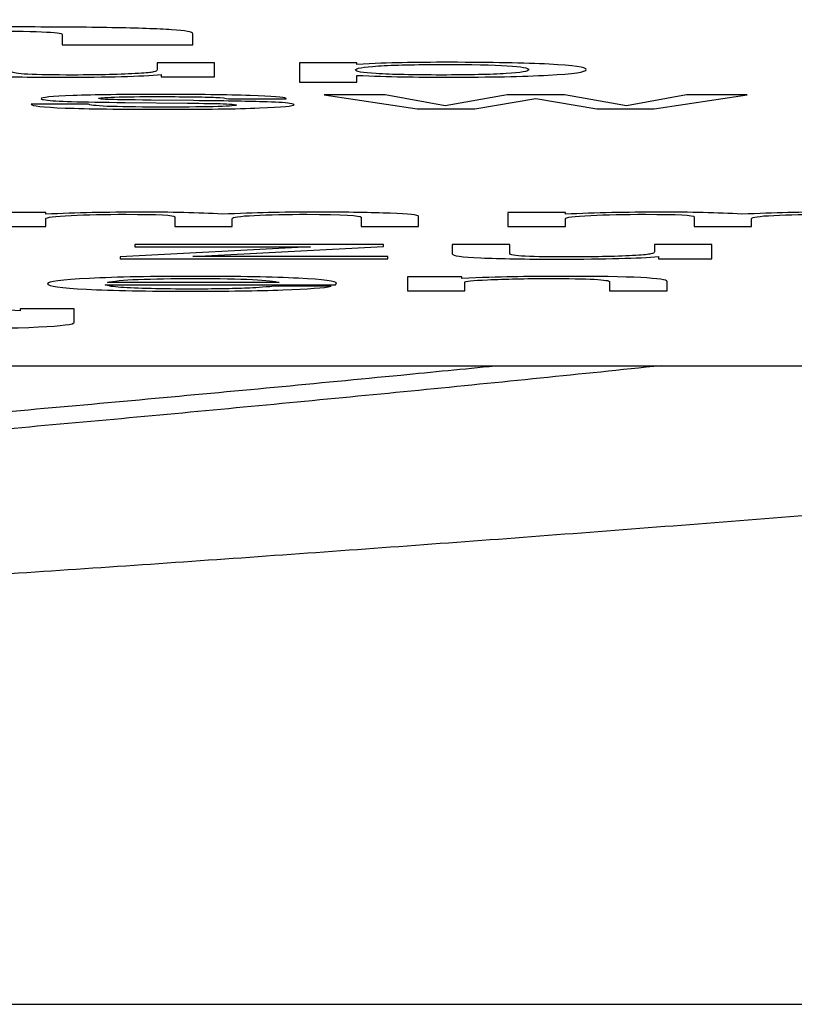
# Model space of a CAD drawing. Units: millimetres. Extents: x 0 to 210, y 0 to 297.
# Drawn here: x 96 to 96, y 46 to 46 of the extents above; entities that cross this region are included whole.
import ezdxf

# ---------------------------------------------------------------- set-up
doc = ezdxf.new("R2010")
doc.units = ezdxf.units.MM
doc.header["$LTSCALE"] = 19.36
doc.layers.get('0').update_dxf_attribs({"linetype": 'CONTINUOUS'})
doc.layers.add('DIMENSIONS', color=7, linetype='CONTINUOUS')
doc.styles.get("Standard").update_dxf_attribs({"font": 'txt', "width": 0.7})
doc.dimstyles.new('DIMSTYLE_1', dxfattribs={"dimtxt": 2, "dimasz": 2, "dimexe": 0.18, "dimexo": 0.0625, "dimgap": 0.09, "dimtad": 1, "dimdec": 3, "dimlfac": 25, "dimdsep": 46, "dimtxsty": 'STANDARD', "dimblk": '_FILLED', "dimblk1": '_FILLED', "dimblk2": '_FILLED', "dimcen": 0.09, "dimclrt": 5, "dimadec": 0, "dimazin": 0, "dimtp": 0.8, "dimtm": 0.8, "dimtfac": 1, "dimtdec": 3, "dimtofl": 0, "dimtmove": 0, "dimatfit": 3, "dimldrblk": '_FILLED', "dimfxl": 1, "dimtolj": 1, "dimarcsym": 0})

# ---------------------------------------------------------------- blocks, each defined once
blk = doc.blocks.new('_FILLED')
at = {"color": 0, "linetype": 'BYBLOCK'}
blk.add_solid([(0, 0), (-1, 0.14375), (-1, -0.14375)], dxfattribs=at)
blk = doc.blocks.new('*D0')
at = {"layer": 'DIMENSIONS', "color": 2, "linetype": 'CONTINUOUS'}
for p, q in [((95.61183, 70.13131), (113.01183, 70.13131)), ((112.01183, 70.13131), (112.01183, 57.87131)), ((112.01183, 45.61131), (112.01183, 57.87131)), ((96.85066, 45.61131), (113.01183, 45.61131))]:
    blk.add_line(p, q, dxfattribs=at)
at = {"layer": 'DIMENSIONS', "color": 2, "linetype": 'CONTINUOUS', "xscale": 2, "yscale": 2, "zscale": 2}
for p, rotation in [((112.01183, 70.13131), 90), ((112.01183, 45.61131), 270)]:
    blk.add_blockref('_FILLED', p, dxfattribs=dict(at, rotation=rotation))
at = {"layer": 'DIMENSIONS', "color": 5, "linetype": 'CONTINUOUS', "width": 0.785714}
blk.add_text('R', height=2, rotation=90, dxfattribs=at).set_placement((111.51183, 57.52624))

msp = doc.modelspace()

# ---------------------------------------------------------------- linework, layer by layer
at = {"color": 7, "linetype": 'CONTINUOUS'}
for p, q in [((96.291231, 45.738134), (96.291231, 45.736793)), ((96.308317, 45.736793), (96.308317, 45.738197)), ((96.291231, 45.736793), (96.308317, 45.736793)), ((96.311154, 45.734433), (96.303646, 45.734433)), ((96.303646, 45.734433), (96.303646, 45.73349)), ((96.311154, 45.732594), (96.311154, 45.734433)), ((96.329768, 45.734433), (96.32226, 45.734433)), ((96.32226, 45.734433), (96.32226, 45.731879)), ((96.329768, 45.734221), (96.329768, 45.734433)), ((96.304194, 45.732876), (96.304194, 45.732594)), ((96.304194, 45.732594), (96.311154, 45.732594)), ((96.32226, 45.731879), (96.329768, 45.731879)), ((96.329768, 45.731879), (96.329768, 45.732779)), ((96.296139, 45.729713), (96.295982, 45.729761)), ((96.308417, 45.729478), (96.302864, 45.729537)), ((96.312992, 45.729701), (96.3205, 45.729701)), ((96.3205, 45.729701), (96.3205, 45.729767)), ((96.333444, 45.730234), (96.325506, 45.730234)), ((96.325506, 45.730234), (96.337667, 45.728396)), ((96.341304, 45.728798), (96.333444, 45.730234)), ((96.349398, 45.730234), (96.341304, 45.728798)), ((96.345175, 45.728396), (96.353152, 45.729766)), ((96.356906, 45.730234), (96.349398, 45.730234)), ((96.353152, 45.729766), (96.361129, 45.728396)), ((96.365, 45.728794), (96.356906, 45.730234)), ((96.37286, 45.730234), (96.365, 45.728794)), ((96.368637, 45.728396), (96.380798, 45.730234)), ((96.380798, 45.730234), (96.37286, 45.730234)), ((96.294692, 45.728993), (96.287184, 45.728993)), ((96.299462, 45.729236), (96.307635, 45.729147)), ((96.337667, 45.728396), (96.345175, 45.728396)), ((96.361129, 45.728396), (96.368637, 45.728396)), ((96.2891, 45.71484), (96.281592, 45.71484)), ((96.2891, 45.714623), (96.2891, 45.71484)), ((96.2891, 45.713002), (96.2891, 45.714044)), ((96.305954, 45.714285), (96.305954, 45.713002)), ((96.313462, 45.713002), (96.313462, 45.714038)), ((96.330315, 45.714216), (96.330315, 45.713002)), ((96.337823, 45.713002), (96.337823, 45.714358)), ((96.357023, 45.71484), (96.349515, 45.71484)), ((96.349515, 45.71484), (96.349515, 45.713002)), ((96.357023, 45.714623), (96.357023, 45.71484)), ((96.357023, 45.713002), (96.357023, 45.714044)), ((96.373877, 45.714285), (96.373877, 45.713002)), ((96.381385, 45.713002), (96.381385, 45.714038)), ((96.281592, 45.713002), (96.2891, 45.713002)), ((96.305954, 45.713002), (96.313462, 45.713002)), ((96.330315, 45.713002), (96.337823, 45.713002)), ((96.349515, 45.713002), (96.357023, 45.713002)), ((96.373877, 45.713002), (96.381385, 45.713002)), ((96.323707, 45.710358), (96.298837, 45.709055)), ((96.333248, 45.710642), (96.300753, 45.710642)), ((96.300753, 45.710642), (96.300753, 45.710358)), ((96.300753, 45.710358), (96.323707, 45.710358)), ((96.3083, 45.709088), (96.333248, 45.710391)), ((96.333248, 45.710391), (96.333248, 45.710642)), ((96.34975, 45.710642), (96.342242, 45.710642)), ((96.342242, 45.710642), (96.342242, 45.709452)), ((96.34975, 45.709464), (96.34975, 45.710642)), ((96.376184, 45.710642), (96.368676, 45.710642)), ((96.368676, 45.710642), (96.368676, 45.7097)), ((96.376184, 45.708804), (96.376184, 45.710642)), ((96.298837, 45.709055), (96.298837, 45.708804)), ((96.298837, 45.708804), (96.333835, 45.708804)), ((96.333835, 45.709088), (96.3083, 45.709088)), ((96.333835, 45.708804), (96.333835, 45.709088)), ((96.369224, 45.709086), (96.369224, 45.708804)), ((96.369224, 45.708804), (96.376184, 45.708804)), ((96.343493, 45.706444), (96.336376, 45.706444)), ((96.336376, 45.706444), (96.336376, 45.704605)), ((96.343493, 45.706218), (96.343493, 45.706444)), ((96.296842, 45.705407), (96.326952, 45.705407)), ((96.319601, 45.705691), (96.297155, 45.705691)), ((96.326405, 45.705194), (96.318897, 45.705194)), ((96.343884, 45.704605), (96.343884, 45.70576)), ((96.362811, 45.705792), (96.362811, 45.704605)), ((96.370319, 45.704605), (96.370319, 45.705833)), ((96.336376, 45.704605), (96.343884, 45.704605)), ((96.362811, 45.704605), (96.370319, 45.704605)), ((96.292815, 45.702245), (96.285737, 45.702245)), ((96.285737, 45.702245), (96.285737, 45.702008)), ((96.292815, 45.700503), (96.292815, 45.702245)), ((95.671834, 45.694809), (96.971834, 45.694809)), ((94.383913, 45.61131), (97.159755, 45.61131))]:
    msp.add_line(p, q, dxfattribs=at)
for points in [[(96.286033, 45.739106, 27.286756), (96.281911, 45.739106, 27.286756), (96.278327, 45.739077, 27.28592), (96.275232, 45.739022, 27.284344)], [(96.280477, 45.738594, 27.272128), (96.287646, 45.738594, 27.272128), (96.291231, 45.73844, 27.26771), (96.291231, 45.738134, 27.258993)], [(96.297736, 45.739012, 27.284057), (96.294338, 45.739075, 27.28586), (96.290454, 45.739106, 27.286756), (96.286033, 45.739106, 27.286756)], [(96.305546, 45.738744, 27.276414), (96.303717, 45.73886, 27.279711), (96.301088, 45.73895, 27.282278), (96.297736, 45.739012, 27.284057)], [(96.308317, 45.738197, 27.260784), (96.308317, 45.738448, 27.267949), (96.307361, 45.73863, 27.273143), (96.305546, 45.738744, 27.276414)], [(96.335709, 45.734436, 27.153356), (96.333913, 45.734402, 27.15237), (96.331958, 45.73433, 27.150318), (96.329768, 45.734221, 27.147192)], [(96.341929, 45.734487, 27.154812), (96.339544, 45.734487, 27.154812), (96.337471, 45.73447, 27.154324), (96.335709, 45.734436, 27.153356)], [(96.354912, 45.734238, 27.14768), (96.351705, 45.734404, 27.152419), (96.347365, 45.734487, 27.154812), (96.341929, 45.734487, 27.154812)], [(96.286754, 45.732919, 27.110017), (96.285385, 45.732982, 27.111824), (96.28472, 45.733094, 27.115), (96.28472, 45.733254, 27.119592)], [(96.303177, 45.73322, 27.118615), (96.302864, 45.733155, 27.116758), (96.302239, 45.73309, 27.114902), (96.30122, 45.733029, 27.113145)], [(96.303646, 45.73349, 27.126333), (96.303646, 45.733376, 27.12306), (96.30349, 45.733285, 27.120471), (96.303177, 45.73322, 27.118615)], [(96.329572, 45.733482, 27.126089), (96.329572, 45.733708, 27.132537), (96.33055, 45.733884, 27.137568), (96.332543, 45.734009, 27.141135)], [(96.332299, 45.733009, 27.112596), (96.330472, 45.733119, 27.115732), (96.329572, 45.733277, 27.120227), (96.329572, 45.733482, 27.126089)], [(96.332543, 45.734009, 27.141135), (96.334617, 45.734139, 27.144847), (96.337432, 45.734203, 27.146703), (96.340991, 45.734203, 27.146703)], [(96.340991, 45.734203, 27.146703), (96.348499, 45.734203, 27.146703), (96.352253, 45.733978, 27.140255), (96.352253, 45.733528, 27.127408)], [(96.352253, 45.733528, 27.127408), (96.352253, 45.733309, 27.121155), (96.351236, 45.733138, 27.11627), (96.349277, 45.733013, 27.112707)], [(96.354794, 45.732808, 27.106842), (96.358079, 45.732986, 27.111922), (96.359761, 45.733227, 27.11881), (96.359761, 45.733535, 27.127603)], [(96.359761, 45.733535, 27.127603), (96.359761, 45.733838, 27.136249), (96.358118, 45.734072, 27.142942), (96.354912, 45.734238, 27.14768)], [(96.280927, 45.7327, 27.103764), (96.28343, 45.732594, 27.100736), (96.286832, 45.732541, 27.099221), (96.291133, 45.732541, 27.099221)], [(96.292697, 45.732825, 27.10733), (96.290117, 45.732825, 27.10733), (96.288122, 45.732856, 27.10821), (96.286754, 45.732919, 27.110017)], [(96.291133, 45.732541, 27.099221), (96.297273, 45.732541, 27.099221), (96.301613, 45.732652, 27.102396), (96.304194, 45.732876, 27.108796)], [(96.30122, 45.733029, 27.113145), (96.298954, 45.732892, 27.109235), (96.296139, 45.732825, 27.10733), (96.292697, 45.732825, 27.10733)], [(96.329768, 45.732779, 27.106011), (96.331879, 45.732676, 27.10308), (96.333874, 45.732611, 27.101224), (96.335712, 45.732584, 27.100442)], [(96.340834, 45.732825, 27.10733), (96.337159, 45.732825, 27.10733), (96.334343, 45.732887, 27.109089), (96.332299, 45.733009, 27.112596)], [(96.335712, 45.732584, 27.100442), (96.33755, 45.732557, 27.099661), (96.339583, 45.732541, 27.099221), (96.341812, 45.732541, 27.099221)], [(96.349277, 45.733013, 27.112707), (96.347286, 45.732887, 27.109089), (96.344471, 45.732825, 27.10733), (96.340834, 45.732825, 27.10733)], [(96.341812, 45.732541, 27.099221), (96.347169, 45.732541, 27.099221), (96.35151, 45.73263, 27.101761), (96.354794, 45.732808, 27.106842)], [(96.29265, 45.730134, 27.030453), (96.289843, 45.730031, 27.027509), (96.288474, 45.729896, 27.02365), (96.288474, 45.72973, 27.018912)], [(96.288474, 45.72973, 27.018912), (96.288474, 45.72967, 27.017202), (96.28867, 45.729614, 27.01559), (96.289048, 45.729562, 27.01412)], [(96.289048, 45.729562, 27.01412), (96.289726, 45.72947, 27.011487), (96.29086, 45.729401, 27.009533), (96.292453, 45.729356, 27.008244)], [(96.292453, 45.729356, 27.008244), (96.294183, 45.729307, 27.006846), (96.296536, 45.729267, 27.005704), (96.299462, 45.729236, 27.004794)], [(96.304155, 45.730289, 27.034886), (96.299267, 45.730289, 27.034886), (96.295435, 45.730236, 27.033371), (96.29265, 45.730134, 27.030453)], [(96.295982, 45.729761, 27.019791), (96.295982, 45.729831, 27.021794), (96.296686, 45.729889, 27.023455), (96.298133, 45.729935, 27.024774)], [(96.297179, 45.729626, 27.015959), (96.296725, 45.729644, 27.016469), (96.296373, 45.729673, 27.0173), (96.296139, 45.729713, 27.018423)], [(96.302864, 45.729537, 27.013392), (96.299775, 45.729567, 27.014271), (96.297898, 45.729598, 27.01515), (96.297179, 45.729626, 27.015959)], [(96.298133, 45.729935, 27.024774), (96.29958, 45.729981, 27.026093), (96.301496, 45.730005, 27.026777), (96.303881, 45.730005, 27.026777)], [(96.303881, 45.730005, 27.026777), (96.305289, 45.730005, 27.026777), (96.306697, 45.729995, 27.026484), (96.308103, 45.729976, 27.025939)], [(96.315801, 45.73014, 27.030624), (96.312836, 45.730239, 27.033469), (96.308965, 45.730289, 27.034886), (96.304155, 45.730289, 27.034886)], [(96.308103, 45.729976, 27.025939), (96.309473, 45.729957, 27.025409), (96.310529, 45.729932, 27.024676), (96.311311, 45.729897, 27.023699)], [(96.317445, 45.729329, 27.007471), (96.31526, 45.729388, 27.009142), (96.312254, 45.729438, 27.010583), (96.308417, 45.729478, 27.011731)], [(96.311311, 45.729897, 27.023699), (96.312093, 45.729863, 27.022722), (96.31264, 45.729798, 27.020866), (96.312992, 45.729701, 27.018081)], [(96.3205, 45.729767, 27.019987), (96.320305, 45.729916, 27.024237), (96.318741, 45.730041, 27.027803), (96.315801, 45.73014, 27.030624)], [(96.321005, 45.729111, 27.001227), (96.320305, 45.729212, 27.00411), (96.319093, 45.729285, 27.006211), (96.317445, 45.729329, 27.007471)], [(96.287184, 45.728993, 26.997858), (96.287184, 45.728784, 26.991898), (96.28867, 45.728623, 26.987306), (96.291633, 45.72851, 26.98407)], [(96.291633, 45.72851, 26.98407), (96.294574, 45.728398, 26.980858), (96.298837, 45.728343, 26.979295), (96.304468, 45.728343, 26.979295)], [(96.297742, 45.728707, 26.9897), (96.296021, 45.728762, 26.991263), (96.295005, 45.728856, 26.99395), (96.294692, 45.728993, 26.997858)], [(96.304859, 45.728627, 26.987404), (96.301848, 45.728627, 26.987404), (96.299462, 45.728652, 26.988136), (96.297742, 45.728707, 26.9897)], [(96.304468, 45.728343, 26.979295), (96.309825, 45.728343, 26.979295), (96.314009, 45.728399, 26.980907), (96.31702, 45.728516, 26.984228)], [(96.311624, 45.728704, 26.989602), (96.31002, 45.728652, 26.988136), (96.307752, 45.728627, 26.987404), (96.304859, 45.728627, 26.987404)], [(96.307635, 45.729147, 27.002254), (96.309747, 45.729123, 27.00157), (96.311272, 45.729097, 27.000837), (96.312275, 45.729069, 27.000031)], [(96.314048, 45.728904, 26.995317), (96.314048, 45.728822, 26.992973), (96.313227, 45.728755, 26.991067), (96.311624, 45.728704, 26.989602)], [(96.312275, 45.729069, 27.000031), (96.312914, 45.729051, 26.999518), (96.313383, 45.72902, 26.998639), (96.313724, 45.728976, 26.997364)], [(96.313724, 45.728976, 26.997364), (96.313931, 45.728948, 26.996587), (96.314048, 45.728924, 26.995904), (96.314048, 45.728904, 26.995317)], [(96.31702, 45.728516, 26.984228), (96.320031, 45.728632, 26.98755), (96.321556, 45.728774, 26.991605), (96.321556, 45.728945, 26.99649)], [(96.321556, 45.728945, 26.99649), (96.321556, 45.729003, 26.998151), (96.321361, 45.729059, 26.999763), (96.321005, 45.729111, 27.001227)], [(96.301339, 45.714895, 26.595155), (96.297194, 45.714895, 26.595155), (96.293128, 45.714805, 26.592566), (96.2891, 45.714623, 26.587388)], [(96.2891, 45.714044, 26.570828), (96.2891, 45.714211, 26.575615), (96.290195, 45.714351, 26.579621), (96.292428, 45.714461, 26.582743)], [(96.292428, 45.714461, 26.582743), (96.294457, 45.71456, 26.585581), (96.296842, 45.714611, 26.587046), (96.29958, 45.714611, 26.587046)], [(96.29958, 45.714611, 26.587046), (96.303803, 45.714611, 26.587046), (96.305954, 45.714502, 26.58392), (96.305954, 45.714285, 26.577716)], [(96.307127, 45.714839, 26.593543), (96.305328, 45.714876, 26.594618), (96.303412, 45.714895, 26.595155), (96.301339, 45.714895, 26.595155)], [(96.312171, 45.714623, 26.587388), (96.310607, 45.714729, 26.590417), (96.308926, 45.714801, 26.592468), (96.307127, 45.714839, 26.593543)], [(96.318201, 45.714835, 26.593426), (96.316355, 45.714794, 26.592273), (96.314361, 45.714724, 26.59027), (96.312171, 45.714623, 26.587388)], [(96.313462, 45.714038, 26.570681), (96.313462, 45.714233, 26.57625), (96.3144, 45.714377, 26.580354), (96.316345, 45.71447, 26.583003)], [(96.316345, 45.71447, 26.583003), (96.31831, 45.714563, 26.585678), (96.320618, 45.714611, 26.587046), (96.323238, 45.714611, 26.587046)], [(96.324567, 45.714895, 26.595155), (96.322143, 45.714895, 26.595155), (96.320031, 45.714875, 26.594569), (96.318201, 45.714835, 26.593426)], [(96.323238, 45.714611, 26.587046), (96.32793, 45.714611, 26.587046), (96.330315, 45.71448, 26.583285), (96.330315, 45.714216, 26.575762)], [(96.334138, 45.714744, 26.590843), (96.331723, 45.714844, 26.59369), (96.328517, 45.714895, 26.595155), (96.324567, 45.714895, 26.595155)], [(96.337823, 45.714358, 26.579816), (96.337823, 45.714516, 26.584311), (96.336572, 45.714644, 26.587974), (96.334138, 45.714744, 26.590843)], [(96.369263, 45.714895, 26.595155), (96.365118, 45.714895, 26.595155), (96.361051, 45.714805, 26.592566), (96.357023, 45.714623, 26.587388)], [(96.357023, 45.714044, 26.570828), (96.357023, 45.714211, 26.575615), (96.358118, 45.714351, 26.579621), (96.360351, 45.714461, 26.582743)], [(96.360351, 45.714461, 26.582743), (96.36238, 45.71456, 26.585581), (96.364766, 45.714611, 26.587046), (96.367503, 45.714611, 26.587046)], [(96.367503, 45.714611, 26.587046), (96.371726, 45.714611, 26.587046), (96.373877, 45.714502, 26.58392), (96.373877, 45.714285, 26.577716)], [(96.37505, 45.714839, 26.593543), (96.373251, 45.714876, 26.594618), (96.371335, 45.714895, 26.595155), (96.369263, 45.714895, 26.595155)], [(96.380095, 45.714623, 26.587388), (96.37853, 45.714729, 26.590417), (96.376849, 45.714801, 26.592468), (96.37505, 45.714839, 26.593543)], [(96.386124, 45.714835, 26.593426), (96.384279, 45.714794, 26.592273), (96.382284, 45.714724, 26.59027), (96.380095, 45.714623, 26.587388)], [(96.381385, 45.714038, 26.570681), (96.381385, 45.714233, 26.57625), (96.382323, 45.714377, 26.580354), (96.384269, 45.71447, 26.583003)], [(96.384269, 45.71447, 26.583003), (96.386234, 45.714563, 26.585678), (96.388541, 45.714611, 26.587046), (96.391161, 45.714611, 26.587046)], [(96.39249, 45.714895, 26.595155), (96.390066, 45.714895, 26.595155), (96.387954, 45.714875, 26.594569), (96.386124, 45.714835, 26.593426)], [(96.342242, 45.709452, 26.439666), (96.342242, 45.709197, 26.432387), (96.343454, 45.709016, 26.427209), (96.345957, 45.70891, 26.42418)], [(96.345957, 45.70891, 26.42418), (96.34846, 45.708804, 26.421152), (96.351862, 45.708751, 26.419637), (96.356163, 45.708751, 26.419637)], [(96.351783, 45.709129, 26.430433), (96.350415, 45.709192, 26.432241), (96.34975, 45.709303, 26.435416), (96.34975, 45.709464, 26.440008)], [(96.357727, 45.709035, 26.427747), (96.355146, 45.709035, 26.427747), (96.353152, 45.709065, 26.428626), (96.351783, 45.709129, 26.430433)], [(96.356163, 45.708751, 26.419637), (96.362302, 45.708751, 26.419637), (96.366643, 45.708862, 26.422813), (96.369224, 45.709086, 26.429212)], [(96.36625, 45.709238, 26.433561), (96.363984, 45.709101, 26.429652), (96.361168, 45.709035, 26.427747), (96.357727, 45.709035, 26.427747)], [(96.368207, 45.70943, 26.439031), (96.367894, 45.709365, 26.437175), (96.367269, 45.7093, 26.435318), (96.36625, 45.709238, 26.433561)], [(96.368676, 45.7097, 26.446749), (96.368676, 45.709585, 26.443476), (96.36852, 45.709495, 26.440887), (96.368207, 45.70943, 26.439031)], [(96.294759, 45.706236, 26.347791), (96.291133, 45.706061, 26.342797), (96.289334, 45.705823, 26.336006), (96.289334, 45.705522, 26.327409)], [(96.308808, 45.706499, 26.355302), (96.30306, 45.706499, 26.355302), (96.298367, 45.70641, 26.352762), (96.294759, 45.706236, 26.347791)], [(96.297155, 45.705691, 26.332245), (96.297859, 45.70589, 26.337912), (96.299228, 45.706027, 26.34182), (96.301183, 45.706102, 26.343969)], [(96.301183, 45.706102, 26.343969), (96.303138, 45.706177, 26.346118), (96.305602, 45.706215, 26.347193), (96.308613, 45.706215, 26.347193)], [(96.308613, 45.706215, 26.347193), (96.314948, 45.706215, 26.347193), (96.318584, 45.70604, 26.34221), (96.319601, 45.705691, 26.332245)], [(96.322132, 45.706248, 26.348158), (96.318819, 45.706415, 26.352908), (96.314361, 45.706499, 26.355302), (96.308808, 45.706499, 26.355302)], [(96.327109, 45.705608, 26.329851), (96.327109, 45.705869, 26.337325), (96.325427, 45.706083, 26.343432), (96.322132, 45.706248, 26.348158)], [(96.350109, 45.706443, 26.353719), (96.348225, 45.706406, 26.352664), (96.345996, 45.706331, 26.350515), (96.343493, 45.706218, 26.347291)], [(96.346852, 45.706049, 26.34246), (96.349202, 45.706158, 26.345581), (96.351862, 45.706215, 26.347193), (96.354794, 45.706215, 26.347193)], [(96.356671, 45.706499, 26.355302), (96.354169, 45.706499, 26.355302), (96.351979, 45.70648, 26.354765), (96.350109, 45.706443, 26.353719)], [(96.354794, 45.706215, 26.347193), (96.360112, 45.706215, 26.347193), (96.362811, 45.706073, 26.343138), (96.362811, 45.705792, 26.335127)], [(96.370319, 45.705833, 26.3363), (96.370319, 45.706276, 26.348952), (96.365743, 45.706499, 26.355302), (96.356671, 45.706499, 26.355302)], [(96.289334, 45.705522, 26.327409), (96.289334, 45.705221, 26.318811), (96.291016, 45.704983, 26.312021), (96.294407, 45.70481, 26.307075)], [(96.294407, 45.70481, 26.307075), (96.297781, 45.704638, 26.302153), (96.302356, 45.704552, 26.299711), (96.308104, 45.704552, 26.299711)], [(96.298915, 45.70505, 26.313926), (96.297898, 45.70512, 26.315929), (96.297194, 45.70524, 26.319349), (96.296842, 45.705407, 26.324136)], [(96.302852, 45.70489, 26.309354), (96.301261, 45.704927, 26.310409), (96.299932, 45.70498, 26.311923), (96.298915, 45.70505, 26.313926)], [(96.308222, 45.704836, 26.30782), (96.306227, 45.704836, 26.30782), (96.304429, 45.704853, 26.308309), (96.302852, 45.70489, 26.309354)], [(96.312178, 45.704865, 26.308629), (96.310959, 45.704845, 26.308064), (96.309629, 45.704836, 26.30782), (96.308222, 45.704836, 26.30782)], [(96.315427, 45.704949, 26.311031), (96.314478, 45.704912, 26.309969), (96.313383, 45.704884, 26.309188), (96.312178, 45.704865, 26.308629)], [(96.318897, 45.705194, 26.31803), (96.317528, 45.705067, 26.314415), (96.316355, 45.704985, 26.31207), (96.315427, 45.704949, 26.311031)], [(96.32008, 45.70473, 26.304777), (96.323433, 45.704848, 26.308162), (96.325545, 45.705002, 26.312558), (96.326405, 45.705194, 26.31803)], [(96.326952, 45.705407, 26.324136), (96.327031, 45.705488, 26.326432), (96.327109, 45.705555, 26.328337), (96.327109, 45.705608, 26.329851)], [(96.343884, 45.70576, 26.334199), (96.343884, 45.705859, 26.337032), (96.344862, 45.705956, 26.339817), (96.346852, 45.706049, 26.34246)], [(96.308104, 45.704552, 26.299711), (96.312719, 45.704552, 26.299711), (96.316707, 45.704611, 26.301372), (96.32008, 45.70473, 26.304777)], [(96.285737, 45.702008, 26.227022), (96.28386, 45.702124, 26.230344), (96.281944, 45.702203, 26.232591), (96.279903, 45.702241, 26.233694)], [(96.274045, 45.699667, 26.160147), (96.286558, 45.699667, 26.160147), (96.292815, 45.699945, 26.168109), (96.292815, 45.700503, 26.184034)]]:
    msp.add_open_spline(points, degree=3, dxfattribs=at)
at = {"color": 9, "linetype": 'CONTINUOUS'}
for points, knots in [([(95.202493, 45.671625), (95.206531, 45.671326), (95.220496, 45.670305), (95.240809, 45.668875), (95.26342, 45.667354), (95.282423, 45.666123), (95.301384, 45.664942), (95.320296, 45.66381), (95.339154, 45.662728), (95.357953, 45.661694), (95.376689, 45.66071), (95.395356, 45.659775), (95.413953, 45.658889), (95.432474, 45.65805), (95.450919, 45.65726), (95.469286, 45.656516), (95.487572, 45.65582), (95.505777, 45.655169), (95.523902, 45.654564), (95.541945, 45.654005), (95.559908, 45.653489), (95.577792, 45.653018), (95.595598, 45.65259), (95.613329, 45.652204), (95.630986, 45.651861), (95.648573, 45.651559), (95.666092, 45.651299), (95.683546, 45.651079), (95.700939, 45.650899), (95.718275, 45.650759), (95.735557, 45.650658), (95.752789, 45.650596), (95.769975, 45.650573), (95.787119, 45.650588), (95.804227, 45.650641), (95.821301, 45.650732), (95.838416, 45.650861), (95.85535, 45.651026), (95.872116, 45.651227), (95.888659, 45.65146), (95.905217, 45.651729), (95.921791, 45.652034), (95.938384, 45.652375), (95.954996, 45.652752), (95.971629, 45.653166), (95.988284, 45.653616), (96.004963, 45.654103), (96.021666, 45.654627), (96.038394, 45.655188), (96.05515, 45.655786), (96.071933, 45.656422), (96.088746, 45.657095), (96.105588, 45.657807), (96.122462, 45.658556), (96.139368, 45.659345), (96.156306, 45.660172), (96.173279, 45.661038), (96.190286, 45.661943), (96.207328, 45.662888), (96.224407, 45.663872), (96.241522, 45.664897), (96.258675, 45.665962), (96.275866, 45.667068), (96.293096, 45.668214), (96.310366, 45.669403), (96.327675, 45.670632), (96.345024, 45.671904), (96.362414, 45.673218), (96.379845, 45.674574), (96.397317, 45.675974), (96.414831, 45.677416), (96.432386, 45.678902), (96.449984, 45.680432), (96.467624, 45.682006), (96.485307, 45.683625), (96.503032, 45.685288), (96.520799, 45.686997), (96.53861, 45.688751), (96.556462, 45.69055), (96.574357, 45.692396), (96.587904, 45.693824), (96.595486, 45.694636), (96.597089, 45.694809)], [0, 0, 0, 0, 0.0086978, 0.0300749, 0.0437389, 0.0573747, 0.0709778, 0.0845441, 0.0980696, 0.1115507, 0.1249842, 0.1383673, 0.1516976, 0.1649729, 0.1781917, 0.1913526, 0.2044548, 0.2174977, 0.2304814, 0.243406, 0.2562721, 0.2690807, 0.2818328, 0.29453, 0.3071741, 0.3197669, 0.3323106, 0.3448077, 0.3572605, 0.3696718, 0.3820444, 0.3943812, 0.406685, 0.4189591, 0.4312065, 0.4434304, 0.4556339, 0.4679702, 0.4798047, 0.4916495, 0.5035057, 0.5153744, 0.5272565, 0.5391532, 0.5510654, 0.5629941, 0.5749402, 0.5869047, 0.5988885, 0.6108924, 0.6229173, 0.6349641, 0.6470334, 0.6591262, 0.6712432, 0.6833851, 0.6955525, 0.7077462, 0.7199667, 0.7322147, 0.7444908, 0.7567955, 0.7691293, 0.7814927, 0.7938861, 0.8063101, 0.8187649, 0.8312511, 0.8437688, 0.8563185, 0.8689003, 0.8815147, 0.8941618, 0.9068418, 0.919555, 0.9323014, 0.9450811, 0.9578944, 0.9707413, 0.9836218, 0.9965359, 1, 1, 1, 1]), ([(96.369574, 45.694809), (96.364301, 45.69426), (96.353733, 45.693173), (96.337856, 45.691584), (96.321932, 45.690035), (96.305972, 45.688527), (96.289975, 45.68706), (96.273942, 45.685634), (96.257875, 45.68425), (96.241774, 45.682909), (96.225638, 45.681609), (96.20947, 45.680353), (96.19327, 45.67914), (96.177039, 45.677971), (96.160777, 45.676845), (96.144486, 45.675764), (96.128165, 45.674726), (96.111817, 45.673734), (96.095442, 45.672787), (96.079053, 45.671886), (96.062671, 45.671032), (96.046319, 45.670226), (96.030007, 45.669468), (96.013736, 45.668759), (95.99751, 45.668098), (95.98133, 45.667484), (95.965197, 45.666917), (95.949113, 45.666397), (95.933079, 45.665924), (95.917095, 45.665497), (95.90116, 45.665115), (95.885276, 45.664779), (95.869441, 45.664488), (95.853655, 45.664241), (95.8368, 45.664024), (95.820478, 45.663863), (95.804678, 45.663752), (95.790503, 45.663689), (95.776336, 45.66366), (95.762175, 45.663667), (95.748016, 45.663708), (95.733856, 45.663784), (95.719692, 45.663896), (95.705525, 45.664042), (95.691357, 45.664223), (95.677187, 45.66444), (95.663017, 45.664691), (95.648845, 45.664978), (95.634669, 45.665299), (95.62049, 45.665656), (95.606305, 45.666048), (95.592115, 45.666475), (95.577917, 45.666937), (95.563712, 45.667435), (95.549499, 45.667969), (95.535275, 45.668538), (95.521042, 45.669143), (95.506797, 45.669783), (95.49492, 45.670347), (95.48779, 45.670698), (95.485413, 45.670817)], [0, 0, 0, 0, 0.0179638, 0.0359972, 0.054068, 0.0721758, 0.0903199, 0.1084998, 0.126715, 0.1449646, 0.1632482, 0.1815649, 0.1999141, 0.2182949, 0.2367066, 0.2551484, 0.2736193, 0.2921186, 0.3106453, 0.3291985, 0.3477357, 0.3662286, 0.3846742, 0.4030697, 0.4214129, 0.4397017, 0.4579348, 0.476111, 0.4942295, 0.5122901, 0.5302926, 0.5482375, 0.5661256, 0.5839577, 0.6017352, 0.6232427, 0.6392649, 0.6552741, 0.671274, 0.6872679, 0.7032594, 0.7192519, 0.7352489, 0.7512536, 0.767258, 0.7832632, 0.7992704, 0.8152808, 0.8312956, 0.8473159, 0.8633429, 0.8793777, 0.8954215, 0.9114753, 0.9275403, 0.9436176, 0.9597082, 0.9758132, 0.9919337, 1, 1, 1, 1])]:
    msp.add_open_spline(points, degree=3, knots=knots, dxfattribs=at)
at = {"color": 7, "linetype": 'CONTINUOUS'}
msp.add_open_spline([(95.499644, 45.672592), (95.502395, 45.672463), (95.51065, 45.672082), (95.524408, 45.671477), (95.540921, 45.670797), (95.557436, 45.670165), (95.573954, 45.669579), (95.590473, 45.66904), (95.606994, 45.668548), (95.623518, 45.668103), (95.640044, 45.667705), (95.656571, 45.667354), (95.673101, 45.66705), (95.689633, 45.666793), (95.706166, 45.666583), (95.722702, 45.66642), (95.739239, 45.666304), (95.755778, 45.666234), (95.772319, 45.666212), (95.788862, 45.666237), (95.805406, 45.666309), (95.821952, 45.666428), (95.8385, 45.666594), (95.855049, 45.666808), (95.8716, 45.667068), (95.888153, 45.667375), (95.904707, 45.66773), (95.921262, 45.668132), (95.937819, 45.668581), (95.954378, 45.669077), (95.970937, 45.669621), (95.987499, 45.670211), (96.004061, 45.67085), (96.020625, 45.671535), (96.03719, 45.672268), (96.053756, 45.673048), (96.070323, 45.673875), (96.086892, 45.67475), (96.103462, 45.675673), (96.120032, 45.676643), (96.136604, 45.67766), (96.153177, 45.678725), (96.169751, 45.679838), (96.186326, 45.680998), (96.202901, 45.682206), (96.219478, 45.683461), (96.236055, 45.684765), (96.252634, 45.686116), (96.269213, 45.687515), (96.285793, 45.688961), (96.302373, 45.690456), (96.318954, 45.691999), (96.334109, 45.693452), (96.343736, 45.6944), (96.347837, 45.694808)], degree=3, knots=[0, 0, 0, 0, 0.0097301, 0.0291905, 0.0486512, 0.0681123, 0.0875739, 0.1070362, 0.1264993, 0.1459633, 0.1654283, 0.1848944, 0.2043617, 0.2238304, 0.2433006, 0.2627724, 0.282246, 0.3017213, 0.3211986, 0.340678, 0.3601596, 0.3796434, 0.3991297, 0.4186186, 0.4381101, 0.4576044, 0.4771016, 0.4966018, 0.5161052, 0.5356118, 0.5551218, 0.5746353, 0.5941525, 0.6136733, 0.6331981, 0.6527268, 0.6722596, 0.6917967, 0.711338, 0.7308839, 0.7504343, 0.7699895, 0.7895495, 0.8091144, 0.8286844, 0.8482597, 0.8678402, 0.8874262, 0.9070178, 0.926615, 0.9462181, 0.9658272, 0.9854423, 1, 1, 1, 1], dxfattribs=at)

# ---------------------------------------------------------------- dimensions: what is measured, and where the dimension line sits
at = {"layer": 'DIMENSIONS', "color": 2, "linetype": 'CONTINUOUS'}
dim = msp.add_linear_dim(base=(112.011834, 70.13131), p1=(96.850658, 45.61131), p2=(95.611834, 70.13131), angle=90, text='R', dimstyle='DIMSTYLE_1', dxfattribs=at)
dim.commit()
dim.dimension.update_dxf_attribs({"geometry": '*D0', "text_midpoint": (110.511834, 58.311956), "dimtype": 160})

doc.saveas('drawing.dxf')
